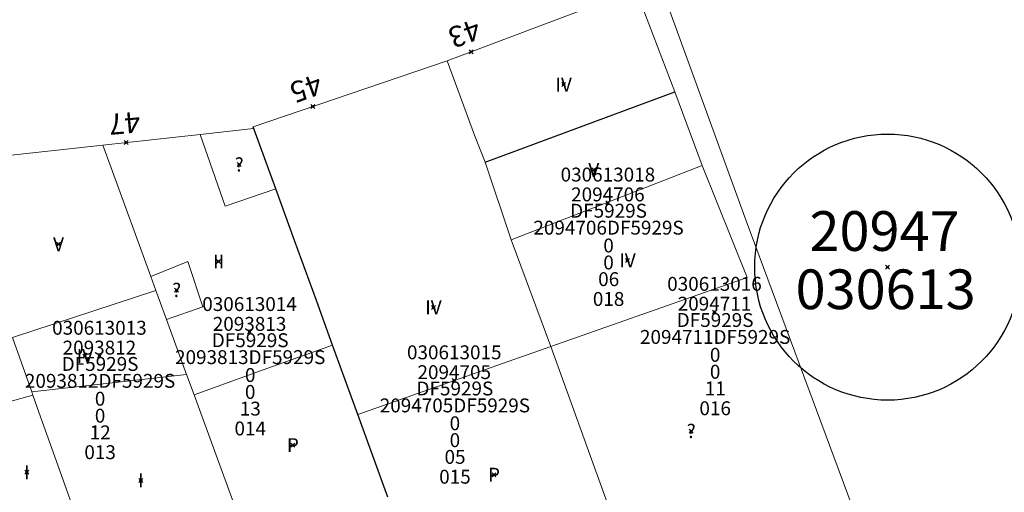
# Model space of a CAD drawing. Units: metres. Extents: x 451383 to 452893, y 4598080 to 4599880.
# Drawn here: x 451848 to 451898, y 4599115 to 4599139 of the extents above; entities that cross this region are included whole.
import ezdxf
from ezdxf.enums import TextEntityAlignment as Align

# ---------------------------------------------------------------- set-up
doc = ezdxf.new("R2010")
doc.units = ezdxf.units.M
doc.header["$MEASUREMENT"] = 0
doc.header["$PDMODE"] = 35
doc.header["$PDSIZE"] = 0.1
for name, color, linetype in [('2_CQPM_ILLES_NOVES', 6, 'Continuous'), ('2_CQPM_ILLES_NOVES_CADASTRE', 230, 'Continuous'), ('2_CQPM_PARCELLES_NOVES', 31, 'Continuous'), ('2_CQPM_VOLUMETRIES_NOVES', 4, 'Continuous'), ('CQPM_ILLES_CODIGIS', 3, 'Continuous'), ('CQPM_ILLES_IDENT', 3, 'Continuous'), ('CQPM_ILLES_U', 3, 'Continuous'), ('CQPM_ILLES_UTM', 3, 'Continuous'), ('CQPM_NUMPOL', 6, 'Continuous'), ('CQPM_NUMPOL_CODGIS', 6, 'Continuous'), ('CQPM_NUMPOL_IDENT', 6, 'Continuous'), ('CQPM_NUMPOL_NUM', 6, 'Continuous'), ('CQPM_NUMPOL_NUMEDIF', 6, 'Continuous'), ('CQPM_NUMPOL_UTM', 6, 'Continuous'), ('CQPM_PARCEL_U', 2, 'Continuous'), ('CQPM_PARCEL_U_CODGIS', 2, 'Continuous'), ('CQPM_PARCEL_U_IDENT', 2, 'Continuous'), ('CQPM_PARCEL_U_NUMGIS', 2, 'Continuous'), ('CQPM_PARCEL_U_UTM', 2, 'Continuous'), ('CQPM_VOLUMETRIA_BLOC', 1, 'Continuous'), ('CQPM_VOLUMETRIA_CODGIS', 1, 'Continuous'), ('CQPM_VOLUMETRIA_IDENT', 1, 'Continuous'), ('CQPM_VOLUMETRIA_NUMEDIF', 1, 'Continuous'), ('CQPM_VOLUMETRIA_PLANTES', 1, 'Continuous')]:
    doc.layers.add(name, color=color, linetype=linetype)
doc.styles.add('ARIAL', font='arial.ttf')

# ---------------------------------------------------------------- blocks, each defined once
blk = doc.blocks.new('CQPM_NUMPOL')
at = {"layer": 'CQPM_NUMPOL_IDENT'}
blk.add_point((0, 0), dxfattribs=at)
at = {"layer": 'CQPM_NUMPOL_CODGIS'}
blk.add_attdef('CODI_GIS', text='', height=0.7, dxfattribs=at).set_placement((0, -1), align=Align.CENTER)
at = {"layer": 'CQPM_NUMPOL_NUM', "color": 0}
blk.add_attdef('NUMERO', text='', height=0.7, dxfattribs=at).set_placement((0, -1), align=Align.CENTER)
at = {"layer": 'CQPM_NUMPOL_NUMEDIF'}
blk.add_attdef('NUM_EDIFICI', text='', height=0.7, dxfattribs=at).set_placement((0, -1), align=Align.CENTER)
at = {"layer": 'CQPM_NUMPOL_UTM'}
blk.add_attdef('UTM', text='', height=0.7, dxfattribs=at).set_placement((0, -1), align=Align.CENTER)
blk = doc.blocks.new('CQPM_ILLES')
at = {"layer": 'CQPM_ILLES_IDENT'}
blk.add_circle((0, 0), 6.705, dxfattribs=at)
blk.add_point((0, 0), dxfattribs=at)
at = {"layer": 'CQPM_ILLES_CODIGIS', "color": 3, "style": 'ARIAL'}
blk.add_attdef('CODI_GIS', text='', height=2, dxfattribs=at).set_placement((-0.099, -1.116), align=Align.MIDDLE_CENTER)
at = {"layer": 'CQPM_ILLES_UTM', "color": 3, "style": 'ARIAL'}
blk.add_attdef('UTM_ILLA', text='', height=2, dxfattribs=at).set_placement((-0.155, 1.819), align=Align.MIDDLE_CENTER)
blk = doc.blocks.new('CQPM_VOLUMETRIA')
at = {"layer": 'CQPM_VOLUMETRIA_IDENT'}
blk.add_point((0, 0), dxfattribs=at)
at = {"layer": 'CQPM_VOLUMETRIA_CODGIS'}
blk.add_attdef('CODI_GIS', text='', height=0.7, dxfattribs=at).set_placement((0, -1), align=Align.CENTER)
at = {"layer": 'CQPM_VOLUMETRIA_NUMEDIF'}
blk.add_attdef('NUM_EDIFICI', text='', height=0.7, dxfattribs=at).set_placement((0, -1), align=Align.CENTER)
at = {"layer": 'CQPM_VOLUMETRIA_PLANTES'}
blk.add_attdef('PLANTES', text='', height=0.7, dxfattribs=at).set_placement((0, 0), align=Align.MIDDLE_CENTER)
blk = doc.blocks.new('CQPM_PARCEL_U')
at = {"layer": 'CQPM_PARCEL_U_IDENT'}
blk.add_point((0, 0), dxfattribs=at)
at = {"layer": 'CQPM_PARCEL_U_CODGIS'}
blk.add_attdef('CODI_GIS', text='', height=0.7, dxfattribs=at).set_placement((0, 1.069), align=Align.CENTER)
at = {"layer": 'CQPM_PARCEL_U_NUMGIS'}
blk.add_attdef('PARCEL_GIS', text='', height=0.7, dxfattribs=at).set_placement((0.035, -5.2), align=Align.CENTER)
at = {"layer": 'CQPM_PARCEL_U_UTM'}
blk.add_attdef('UTM', text='', height=0.7, dxfattribs=at).set_placement((0, 0.069), align=Align.CENTER)

msp = doc.modelspace()

# ---------------------------------------------------------------- linework, layer by layer
at = {"layer": '2_CQPM_ILLES_NOVES', "linetype": 'Continuous', "lineweight": 0}
for points in [[(451879.527, 4599140.616), (451870.012, 4599137.035)], [(451870.012, 4599137.035), (451860.223, 4599133.7)], [(451860.223, 4599133.7), (451860.24, 4599133.613), (451857.551, 4599133.32)], [(451844.923, 4599131.943), (451850.34, 4599132.533)], [(451850.34, 4599132.533), (451852.633, 4599132.784)]]:
    msp.add_lwpolyline(points, dxfattribs=at)
at = {"layer": '2_CQPM_ILLES_NOVES', "linetype": 'Continuous', "lineweight": 0, "flags": 128}
msp.add_lwpolyline([(451857.551, 4599133.32), (451852.633, 4599132.784)], dxfattribs=at)
at = {"layer": '2_CQPM_ILLES_NOVES_CADASTRE', "linetype": 'Continuous', "lineweight": 30, "flags": 128}
msp.add_lwpolyline([(451861.36, 4599130.574), (451860.223, 4599133.7)], dxfattribs=at)
at = {"layer": '2_CQPM_ILLES_NOVES_CADASTRE', "linetype": 'Continuous', "lineweight": 30}
for points in [[(451862.304, 4599127.979), (451861.36, 4599130.574)], [(451863.409, 4599124.942), (451862.304, 4599127.979)], [(451864.224, 4599122.702), (451863.409, 4599124.942)], [(451865.494, 4599119.208), (451864.224, 4599122.702)], [(451867.013, 4599115.032), (451865.494, 4599119.208)]]:
    msp.add_lwpolyline(points, dxfattribs=at)
at = {"layer": '2_CQPM_PARCELLES_NOVES', "linetype": 'Continuous', "lineweight": 0}
for points in [[(451880.695, 4599141.019), (451885.078, 4599128.964)], [(451879.527, 4599140.616), (451881.48, 4599135.463)], [(451870.012, 4599137.035), (451871.375, 4599133.274)], [(451881.48, 4599135.463), (451882.867, 4599131.75)], [(451871.375, 4599133.274), (451871.914, 4599131.916)], [(451852.633, 4599132.784), (451853.056, 4599131.627), (451855.06, 4599126.151)], [(451871.914, 4599131.916), (451873.231, 4599128.003)], [(451882.867, 4599131.75), (451885.145, 4599126.109), (451875.231, 4599122.628)], [(451885.078, 4599128.964), (451891.518, 4599111.653), (451891.737, 4599111.143)], [(451873.231, 4599128.003), (451875.231, 4599122.628)], [(451855.313, 4599125.457), (451855.06, 4599126.151)], [(451855.847, 4599124), (451855.313, 4599125.457)], [(451856.862, 4599121.225), (451855.847, 4599124)], [(451849.049, 4599120.341), (451848.073, 4599123.085)], [(451880.285, 4599108.675), (451875.231, 4599122.628)], [(451857.236, 4599120.201), (451856.862, 4599121.225)], [(451849.106, 4599120.18), (451846.064, 4599119.345)], [(451849.106, 4599120.18), (451849.049, 4599120.341)], [(451849.106, 4599120.18), (451849.411, 4599119.324)], [(451859.947, 4599112.791), (451857.645, 4599119.084), (451857.236, 4599120.201)], [(451851.645, 4599113.053), (451851.238, 4599114.197), (451850.45, 4599116.408), (451849.411, 4599119.324)]]:
    msp.add_lwpolyline(points, dxfattribs=at)
at = {"layer": '2_CQPM_VOLUMETRIES_NOVES', "lineweight": 30}
msp.add_lwpolyline([(451871.914, 4599131.916), (451881.48, 4599135.463)], dxfattribs=at)
at = {"layer": '2_CQPM_VOLUMETRIES_NOVES', "linetype": 'Continuous', "lineweight": 0, "flags": 128}
for points in [[(451857.551, 4599133.32), (451858.81, 4599129.701), (451861.36, 4599130.574)], [(451865.494, 4599119.208), (451867.933, 4599120.064), (451870.372, 4599120.921), (451872.801, 4599121.774), (451875.231, 4599122.628)]]:
    msp.add_lwpolyline(points, dxfattribs=at)
at = {"layer": '2_CQPM_VOLUMETRIES_NOVES', "linetype": 'Continuous', "lineweight": 0}
for points in [[(451873.231, 4599128.003), (451882.867, 4599131.75)], [(451855.06, 4599126.151), (451856.918, 4599126.921), (451857.674, 4599124.628), (451855.847, 4599124)], [(451848.073, 4599123.085), (451855.313, 4599125.457)], [(451864.224, 4599122.702), (451860.73, 4599121.452), (451857.236, 4599120.201)], [(451849.049, 4599120.341), (451856.862, 4599121.225)]]:
    msp.add_lwpolyline(points, dxfattribs=at)

# ---------------------------------------------------------------- block references
at = {"layer": 'CQPM_ILLES_U'}
ref = msp.add_blockref('CQPM_ILLES', (451892.221, 4599126.631), dxfattribs=dict(at, xscale=1.000001550400009, yscale=1.000001550400009, zscale=1.000001550400009, rotation=359.9995652666707))
ref.add_attrib('UTM_ILLA', '20947', dxfattribs={"layer": 'CQPM_ILLES_UTM', "color": 100, "height": 2, "rotation": 359.9996, "style": 'ARIAL'}).set_placement((451892.066, 4599128.45), align=Align.MIDDLE_CENTER)
ref.add_attrib('CODI_GIS', '030613', dxfattribs={"layer": 'CQPM_ILLES_CODIGIS', "color": 3, "height": 2, "rotation": 359.9996, "style": 'ARIAL'}).set_placement((451892.122, 4599125.514), align=Align.MIDDLE_CENTER)
at = {"layer": 'CQPM_NUMPOL'}
ref = msp.add_blockref('CQPM_NUMPOL', (451871.211, 4599137.486), dxfattribs=dict(at, xscale=1.500002325511698, yscale=1.500002325511698, zscale=1.0000015504, rotation=199.9995652665564))
ref.add_attrib('NUMERO', '43', dxfattribs={"layer": 'CQPM_NUMPOL_NUM', "color": 0, "height": 1.05, "rotation": 199.9996}).set_placement((451870.697, 4599138.895), align=Align.CENTER)
ref = msp.add_blockref('CQPM_NUMPOL', (451863.221, 4599134.722), dxfattribs=dict(at, xscale=1.500002325511698, yscale=1.500002325511698, zscale=1.0000015504, rotation=199.9995652665564))
ref.add_attrib('NUMERO', '45', dxfattribs={"layer": 'CQPM_NUMPOL_NUM', "color": 0, "height": 1.05, "rotation": 199.9996}).set_placement((451862.708, 4599136.131), align=Align.CENTER)
ref = msp.add_blockref('CQPM_NUMPOL', (451853.811, 4599132.912), dxfattribs=dict(at, xscale=1.500002325511176, yscale=1.500002325511176, zscale=1.0000015504, rotation=184.9995652665572))
ref.add_attrib('NUMERO', '47', dxfattribs={"layer": 'CQPM_NUMPOL_NUM', "color": 0, "height": 1.05, "rotation": 184.9996}).set_placement((451853.68, 4599134.406), align=Align.CENTER)
at = {"layer": 'CQPM_PARCEL_U', "lineweight": 30}
ref = msp.add_blockref('CQPM_PARCEL_U', (451878.112, 4599129.876), dxfattribs=at)
ref.add_attrib('REFCA_PAR', '0', dxfattribs={"lineweight": 30, "height": 0.7}).set_placement((451878.145, 4599126.516), align=Align.CENTER)
ref.add_attrib('REFCA_POL', '0', dxfattribs={"lineweight": 30, "height": 0.7}).set_placement((451878.145, 4599127.37), align=Align.CENTER)
ref.add_attrib('UTM_TOTAL', '2094706DF5929S', dxfattribs={"lineweight": 30, "height": 0.7}).set_placement((451878.145, 4599128.27), align=Align.CENTER)
ref.add_attrib('UTM', '2094706', dxfattribs={"lineweight": 30, "height": 0.7}).set_placement((451878.112, 4599129.946), align=Align.CENTER)
ref.add_attrib('CODI_GIS', '030613018', dxfattribs={"lineweight": 30, "height": 0.7}).set_placement((451878.112, 4599130.946), align=Align.CENTER)
ref.add_attrib('PARCEL_GIS', '018', dxfattribs={"lineweight": 30, "height": 0.7}).set_placement((451878.147, 4599124.676), align=Align.CENTER)
ref.add_attrib('PARCEL_UTM', '06', dxfattribs={"lineweight": 30, "height": 0.7}).set_placement((451878.151, 4599125.675), align=Align.CENTER)
ref.add_attrib('PLANOL', 'DF5929S', dxfattribs={"lineweight": 30, "height": 0.7}).set_placement((451878.145, 4599129.123), align=Align.CENTER)
ref = msp.add_blockref('CQPM_PARCEL_U', (451883.488, 4599124.369), dxfattribs=at)
ref.add_attrib('REFCA_PAR', '0', dxfattribs={"lineweight": 30, "height": 0.7}).set_placement((451883.521, 4599121.009), align=Align.CENTER)
ref.add_attrib('REFCA_POL', '0', dxfattribs={"lineweight": 30, "height": 0.7}).set_placement((451883.521, 4599121.862), align=Align.CENTER)
ref.add_attrib('UTM_TOTAL', '2094711DF5929S', dxfattribs={"lineweight": 30, "height": 0.7}).set_placement((451883.521, 4599122.763), align=Align.CENTER)
ref.add_attrib('UTM', '2094711', dxfattribs={"lineweight": 30, "height": 0.7}).set_placement((451883.488, 4599124.438), align=Align.CENTER)
ref.add_attrib('CODI_GIS', '030613016', dxfattribs={"lineweight": 30, "height": 0.7}).set_placement((451883.488, 4599125.438), align=Align.CENTER)
ref.add_attrib('PARCEL_GIS', '016', dxfattribs={"lineweight": 30, "height": 0.7}).set_placement((451883.523, 4599119.169), align=Align.CENTER)
ref.add_attrib('PARCEL_UTM', '11', dxfattribs={"lineweight": 30, "height": 0.7}).set_placement((451883.527, 4599120.168), align=Align.CENTER)
ref.add_attrib('PLANOL', 'DF5929S', dxfattribs={"lineweight": 30, "height": 0.7}).set_placement((451883.521, 4599123.616), align=Align.CENTER)
ref = msp.add_blockref('CQPM_PARCEL_U', (451860.036, 4599123.351), dxfattribs=at)
ref.add_attrib('REFCA_PAR', '0', dxfattribs={"lineweight": 30, "height": 0.7}).set_placement((451860.069, 4599119.991), align=Align.CENTER)
ref.add_attrib('REFCA_POL', '0', dxfattribs={"lineweight": 30, "height": 0.7}).set_placement((451860.069, 4599120.844), align=Align.CENTER)
ref.add_attrib('UTM_TOTAL', '2093813DF5929S', dxfattribs={"lineweight": 30, "height": 0.7}).set_placement((451860.069, 4599121.745), align=Align.CENTER)
ref.add_attrib('UTM', '2093813', dxfattribs={"lineweight": 30, "height": 0.7}).set_placement((451860.036, 4599123.42), align=Align.CENTER)
ref.add_attrib('CODI_GIS', '030613014', dxfattribs={"lineweight": 30, "height": 0.7}).set_placement((451860.036, 4599124.42), align=Align.CENTER)
ref.add_attrib('PARCEL_GIS', '014', dxfattribs={"lineweight": 30, "height": 0.7}).set_placement((451860.071, 4599118.151), align=Align.CENTER)
ref.add_attrib('PARCEL_UTM', '13', dxfattribs={"lineweight": 30, "height": 0.7}).set_placement((451860.075, 4599119.15), align=Align.CENTER)
ref.add_attrib('PLANOL', 'DF5929S', dxfattribs={"lineweight": 30, "height": 0.7}).set_placement((451860.069, 4599122.598), align=Align.CENTER)
ref = msp.add_blockref('CQPM_PARCEL_U', (451852.463, 4599122.155), dxfattribs=at)
ref.add_attrib('REFCA_PAR', '0', dxfattribs={"lineweight": 30, "height": 0.7}).set_placement((451852.496, 4599118.795), align=Align.CENTER)
ref.add_attrib('REFCA_POL', '0', dxfattribs={"lineweight": 30, "height": 0.7}).set_placement((451852.496, 4599119.649), align=Align.CENTER)
ref.add_attrib('UTM_TOTAL', '2093812DF5929S', dxfattribs={"lineweight": 30, "height": 0.7}).set_placement((451852.496, 4599120.549), align=Align.CENTER)
ref.add_attrib('UTM', '2093812', dxfattribs={"lineweight": 30, "height": 0.7}).set_placement((451852.463, 4599122.225), align=Align.CENTER)
ref.add_attrib('CODI_GIS', '030613013', dxfattribs={"lineweight": 30, "height": 0.7}).set_placement((451852.463, 4599123.225), align=Align.CENTER)
ref.add_attrib('PARCEL_GIS', '013', dxfattribs={"lineweight": 30, "height": 0.7}).set_placement((451852.498, 4599116.955), align=Align.CENTER)
ref.add_attrib('PARCEL_UTM', '12', dxfattribs={"lineweight": 30, "height": 0.7}).set_placement((451852.502, 4599117.954), align=Align.CENTER)
ref.add_attrib('PLANOL', 'DF5929S', dxfattribs={"lineweight": 30, "height": 0.7}).set_placement((451852.496, 4599121.402), align=Align.CENTER)
ref = msp.add_blockref('CQPM_PARCEL_U', (451870.362, 4599120.918), dxfattribs=at)
ref.add_attrib('REFCA_PAR', '0', dxfattribs={"lineweight": 30, "height": 0.7}).set_placement((451870.394, 4599117.559), align=Align.CENTER)
ref.add_attrib('REFCA_POL', '0', dxfattribs={"lineweight": 30, "height": 0.7}).set_placement((451870.394, 4599118.412), align=Align.CENTER)
ref.add_attrib('UTM_TOTAL', '2094705DF5929S', dxfattribs={"lineweight": 30, "height": 0.7}).set_placement((451870.394, 4599119.312), align=Align.CENTER)
ref.add_attrib('UTM', '2094705', dxfattribs={"lineweight": 30, "height": 0.7}).set_placement((451870.362, 4599120.988), align=Align.CENTER)
ref.add_attrib('CODI_GIS', '030613015', dxfattribs={"lineweight": 30, "height": 0.7}).set_placement((451870.362, 4599121.988), align=Align.CENTER)
ref.add_attrib('PARCEL_GIS', '015', dxfattribs={"lineweight": 30, "height": 0.7}).set_placement((451870.397, 4599115.718), align=Align.CENTER)
ref.add_attrib('PARCEL_UTM', '05', dxfattribs={"lineweight": 30, "height": 0.7}).set_placement((451870.401, 4599116.717), align=Align.CENTER)
ref.add_attrib('PLANOL', 'DF5929S', dxfattribs={"lineweight": 30, "height": 0.7}).set_placement((451870.394, 4599120.166), align=Align.CENTER)
at = {"layer": 'CQPM_VOLUMETRIA_BLOC'}
ref = msp.add_blockref('CQPM_VOLUMETRIA', (451875.88, 4599135.832), dxfattribs=dict(at, xscale=1.000001550400009, yscale=1.000001550400009, zscale=1.000001550400009, rotation=359.9995652666707))
ref.add_attrib('PLANTES', 'IV', dxfattribs={"layer": 'CQPM_VOLUMETRIA_PLANTES', "height": 0.7, "rotation": 359.9996}).set_placement((451875.88, 4599135.832), align=Align.MIDDLE_CENTER)
ref = msp.add_blockref('CQPM_VOLUMETRIA', (451859.513, 4599131.799), dxfattribs=dict(at, xscale=1.000001550400009, yscale=1.000001550400009, zscale=1.000001550400009, rotation=359.9995652666707))
ref.add_attrib('PLANTES', '?', dxfattribs={"layer": 'CQPM_VOLUMETRIA_PLANTES', "height": 0.7, "rotation": 359.9996}).set_placement((451859.513, 4599131.799), align=Align.MIDDLE_CENTER)
ref = msp.add_blockref('CQPM_VOLUMETRIA', (451877.4, 4599131.528), dxfattribs=dict(at, xscale=1.000001550400009, yscale=1.000001550400009, zscale=1.000001550400009, rotation=359.9995652666707))
ref.add_attrib('PLANTES', 'V', dxfattribs={"layer": 'CQPM_VOLUMETRIA_PLANTES', "height": 0.7, "rotation": 359.9996}).set_placement((451877.4, 4599131.528), align=Align.MIDDLE_CENTER)
ref = msp.add_blockref('CQPM_VOLUMETRIA', (451850.4, 4599127.782), dxfattribs=dict(at, xscale=1.000001550400009, yscale=1.000001550400009, zscale=1.000001550400009, rotation=359.9995652666707))
ref.add_attrib('PLANTES', 'V', dxfattribs={"layer": 'CQPM_VOLUMETRIA_PLANTES', "height": 0.7, "rotation": 359.9996}).set_placement((451850.4, 4599127.782), align=Align.MIDDLE_CENTER)
ref = msp.add_blockref('CQPM_VOLUMETRIA', (451858.475, 4599126.914), dxfattribs=dict(at, xscale=1.000001550400009, yscale=1.000001550400009, zscale=1.000001550400009, rotation=359.9995652666707))
ref.add_attrib('PLANTES', 'II', dxfattribs={"layer": 'CQPM_VOLUMETRIA_PLANTES', "height": 0.7, "rotation": 359.9996}).set_placement((451858.475, 4599126.914), align=Align.MIDDLE_CENTER)
ref = msp.add_blockref('CQPM_VOLUMETRIA', (451879.101, 4599126.971), dxfattribs=dict(at, xscale=1.000001550400009, yscale=1.000001550400009, zscale=1.000001550400009, rotation=359.9995652666707))
ref.add_attrib('PLANTES', 'IV', dxfattribs={"layer": 'CQPM_VOLUMETRIA_PLANTES', "height": 0.7, "rotation": 359.9996}).set_placement((451879.101, 4599126.971), align=Align.MIDDLE_CENTER)
ref = msp.add_blockref('CQPM_VOLUMETRIA', (451856.358, 4599125.476), dxfattribs=dict(at, xscale=1.000001550400009, yscale=1.000001550400009, zscale=1.000001550400009, rotation=359.9995652666707))
ref.add_attrib('PLANTES', '?', dxfattribs={"layer": 'CQPM_VOLUMETRIA_PLANTES', "height": 0.7, "rotation": 359.9996}).set_placement((451856.358, 4599125.476), align=Align.MIDDLE_CENTER)
ref = msp.add_blockref('CQPM_VOLUMETRIA', (451869.311, 4599124.604), dxfattribs=dict(at, xscale=1.000001550400009, yscale=1.000001550400009, zscale=1.000001550400009, rotation=359.9995652666707))
ref.add_attrib('PLANTES', 'IV', dxfattribs={"layer": 'CQPM_VOLUMETRIA_PLANTES', "height": 0.7, "rotation": 359.9996}).set_placement((451869.311, 4599124.604), align=Align.MIDDLE_CENTER)
ref = msp.add_blockref('CQPM_VOLUMETRIA', (451851.731, 4599122.15), dxfattribs=dict(at, xscale=1.000001550400009, yscale=1.000001550400009, zscale=1.000001550400009, rotation=359.9995652666707))
ref.add_attrib('PLANTES', 'IV', dxfattribs={"layer": 'CQPM_VOLUMETRIA_PLANTES', "height": 0.7, "rotation": 359.9996}).set_placement((451851.731, 4599122.15), align=Align.MIDDLE_CENTER)
ref = msp.add_blockref('CQPM_VOLUMETRIA', (451882.315, 4599118.368), dxfattribs=dict(at, xscale=1.000001550400009, yscale=1.000001550400009, zscale=1.000001550400009, rotation=359.9995652666707))
ref.add_attrib('PLANTES', '?', dxfattribs={"layer": 'CQPM_VOLUMETRIA_PLANTES', "height": 0.7, "rotation": 359.9996}).set_placement((451882.315, 4599118.368), align=Align.MIDDLE_CENTER)
ref = msp.add_blockref('CQPM_VOLUMETRIA', (451862.22, 4599117.661), dxfattribs=dict(at, xscale=1.000001550400009, yscale=1.000001550400009, zscale=1.000001550400009, rotation=359.9995652666707))
ref.add_attrib('PLANTES', 'P', dxfattribs={"layer": 'CQPM_VOLUMETRIA_PLANTES', "height": 0.7, "rotation": 359.9996}).set_placement((451862.22, 4599117.661), align=Align.MIDDLE_CENTER)
ref = msp.add_blockref('CQPM_VOLUMETRIA', (451848.8, 4599116.294), dxfattribs=dict(at, xscale=1.000001550400009, yscale=1.000001550400009, zscale=1.000001550400009, rotation=359.9995652666707))
ref.add_attrib('PLANTES', 'I', dxfattribs={"layer": 'CQPM_VOLUMETRIA_PLANTES', "height": 0.7, "rotation": 359.9996}).set_placement((451848.8, 4599116.294), align=Align.MIDDLE_CENTER)
ref = msp.add_blockref('CQPM_VOLUMETRIA', (451872.367, 4599116.17), dxfattribs=dict(at, xscale=1.000001550400009, yscale=1.000001550400009, zscale=1.000001550400009, rotation=359.9995652666707))
ref.add_attrib('PLANTES', 'P', dxfattribs={"layer": 'CQPM_VOLUMETRIA_PLANTES', "height": 0.7, "rotation": 359.9996}).set_placement((451872.367, 4599116.17), align=Align.MIDDLE_CENTER)
ref = msp.add_blockref('CQPM_VOLUMETRIA', (451854.554, 4599115.885), dxfattribs=dict(at, xscale=1.000001550400009, yscale=1.000001550400009, zscale=1.000001550400009, rotation=359.9995652666707))
ref.add_attrib('PLANTES', 'I', dxfattribs={"layer": 'CQPM_VOLUMETRIA_PLANTES', "height": 0.7, "rotation": 359.9996}).set_placement((451854.554, 4599115.885), align=Align.MIDDLE_CENTER)

doc.saveas('drawing.dxf')
